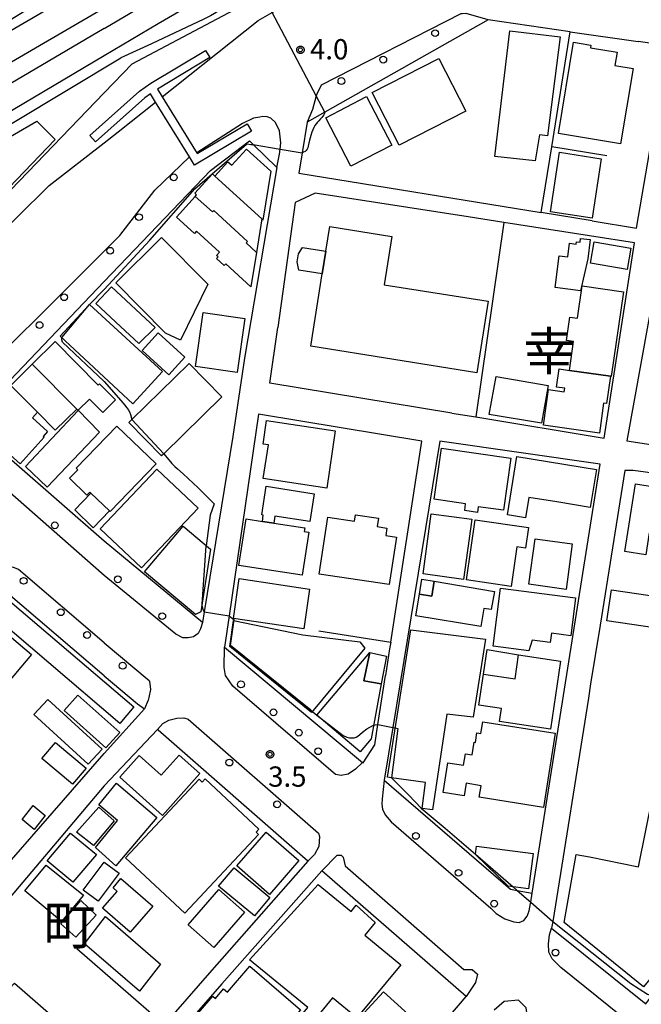
# Model space of a CAD drawing. Extents: x -18000 to -16000, y 99000 to 100500.
# Drawn here: x -16236 to -16121, y 99549 to 99731 of the extents above; entities that cross this region are included whole.
import ezdxf
from ezdxf.enums import TextEntityAlignment as Align

# ---------------------------------------------------------------- set-up
doc = ezdxf.new("R2010")
doc.units = 0
for name, color, linetype in [('2101000', 7, 'Continuous'), ('2101001', 7, 'Continuous'), ('2211000', 7, 'Continuous'), ('2213000', 7, 'Continuous'), ('2238000', 3, 'Continuous'), ('2301000', 7, 'Continuous'), ('3001000', 4, 'Continuous'), ('3001320', 4, 'Continuous'), ('3002000', 5, 'Continuous'), ('3003000', 30, 'Continuous'), ('6110000', 1, 'Continuous'), ('6130000', 3, 'Continuous'), ('7102000', 6, 'Continuous'), ('7102001', 8, 'Continuous'), ('7312000', 1, 'Continuous'), ('8114000', 5, 'Continuous'), ('CLIP_BOX', 4, 'Continuous')]:
    doc.layers.add(name, color=color, linetype=linetype)
doc.styles.add('PlotAnnotation', font='MS Gothic.ttf')

# ---------------------------------------------------------------- blocks, each defined once
blk = doc.blocks.new('223800')
at = {"layer": '2238000'}
blk.add_circle((0, 0), 0.25, dxfattribs=at)
blk = doc.blocks.new('731200')
at = {"layer": '7312000'}
blk.add_circle((0, 0), 0.15, dxfattribs=at)
at = {"layer": 'CLIP_BOX'}
blk.add_lwpolyline([(-0.209, -0.178), (-0.219, -0.166), (-0.237, -0.14), (-0.251, -0.113), (-0.258, -0.094), (-0.265, -0.075), (-0.269, -0.057), (-0.273, -0.031), (-0.275, -0.008), (-0.274, 0.024), (-0.27, 0.054), (-0.266, 0.071), (-0.261, 0.088), (-0.255, 0.104), (-0.246, 0.124), (-0.239, 0.136), (-0.228, 0.154), (-0.219, 0.166), (-0.202, 0.187), (-0.189, 0.199), (-0.169, 0.217), (-0.151, 0.23), (-0.135, 0.239), (-0.113, 0.251), (-0.101, 0.256), (-0.082, 0.262), (-0.056, 0.269), (-0.04, 0.272), (-0.016, 0.275), (0.004, 0.275), (0.022, 0.274), (0.042, 0.272), (0.065, 0.267), (0.079, 0.264), (0.108, 0.253), (0.121, 0.247), (0.143, 0.235), (0.16, 0.224), (0.18, 0.208), (0.194, 0.194), (0.206, 0.182), (0.222, 0.162), (0.233, 0.146), (0.249, 0.116), (0.257, 0.097), (0.264, 0.075), (0.269, 0.057), (0.273, 0.032), (0.275, 0.014), (0.275, -0.008), (0.274, -0.023), (0.271, -0.048), (0.267, -0.067), (0.261, -0.088), (0.249, -0.117), (0.23, -0.151), (0.219, -0.166), (0.204, -0.184), (0.189, -0.199), (0.172, -0.215), (0.154, -0.228), (0.136, -0.239), (0.124, -0.246), (0.107, -0.253), (0.09, -0.26), (0.071, -0.266), (0.044, -0.271), (0.028, -0.274), (0.009, -0.275), (-0.009, -0.275), (-0.024, -0.274), (-0.041, -0.272), (-0.063, -0.268), (-0.086, -0.261), (-0.101, -0.256), (-0.115, -0.25), (-0.133, -0.241), (-0.148, -0.231), (-0.17, -0.216), (-0.182, -0.206), (-0.197, -0.192)], close=True, dxfattribs=at)

msp = doc.modelspace()

# ---------------------------------------------------------------- linework, layer by layer
at = {"layer": '2101000', "flags": 128}
for points in [[(-16215.48, 99723.11), (-16191.38, 99735.9), (-16171.62, 99746.39), (-16169.63, 99747.44), (-16170.95, 99749.97), (-16170.97, 99750)], [(-16134.48, 99729.02), (-16149.62, 99731.2), (-16179.82, 99714.13), (-16183.09, 99712.28), (-16184.01, 99706.66), (-16184.64, 99702.86), (-16139.82, 99695.59)], [(-16130.39, 99694.06), (-16122.2, 99692.73), (-16116.57, 99725.38), (-16117.21, 99726.53), (-16121.88, 99727.2)], [(-16220.68, 99717.71), (-16215.48, 99723.11)], [(-16267.59, 99694.2), (-16258.41, 99678.58), (-16220.68, 99717.71)], [(-16220.68, 99682.81), (-16201.02, 99703.36), (-16198.18, 99705.53), (-16193.8, 99708.86), (-16193.07, 99708.15), (-16188.7, 99703.92), (-16194.67, 99668.68), (-16196.86, 99654.17), (-16202.14, 99621.72), (-16202.46, 99619.77), (-16220.68, 99634.83)], [(-16156.32, 99658.51), (-16151.89, 99657.78), (-16128.17, 99653.89), (-16122.54, 99690.01), (-16146.74, 99693.76), (-16153.34, 99694.78)], [(-16080.96, 99683.79), (-16092.84, 99685.74), (-16117.36, 99689.78), (-16123.99, 99653.35), (-16070.09, 99645.08), (-16060.34, 99643.59), (-16058.26, 99655.9)], [(-16220.68, 99634.83), (-16245.7, 99656.66), (-16220.68, 99682.81)], [(-16189.99, 99664.03), (-16188.55, 99674.35)], [(-16167.66, 99616.12), (-16161.89, 99653.32), (-16192.09, 99658.32), (-16197.55, 99621.03), (-16198.4, 99615.19), (-16172.86, 99593.86), (-16172.78, 99593.8), (-16170.61, 99597.16), (-16170.02, 99600.93), (-16168.62, 99609.97)], [(-16158.54, 99653.29), (-16167.28, 99600.38), (-16168.89, 99590.64), (-16145.52, 99570.43), (-16144.26, 99570.21), (-16141.49, 99569.72), (-16128.92, 99649.08), (-16158.54, 99653.29)], [(-16101.58, 99598.75), (-16093.59, 99643.91), (-16122.8, 99647.87), (-16123.11, 99647.87), (-16124.36, 99647.86), (-16128.93, 99619.28)], [(-16220.68, 99609.9), (-16241.87, 99627.99), (-16258.81, 99606.83), (-16304.04, 99555.14), (-16276.78, 99531.23), (-16220.68, 99595.55)], [(-16128.93, 99619.28), (-16130.67, 99608.4)], [(-16220.68, 99609.9), (-16214.5, 99604.72), (-16213.21, 99603.78), (-16220.68, 99595.55)], [(-16130.67, 99608.4), (-16131.09, 99605.76), (-16137.68, 99564.48), (-16137.89, 99563.22), (-16120.47, 99549.24), (-16119.33, 99550.7), (-16107.38, 99565.96), (-16103.04, 99590.49)], [(-16182.98, 99575.61), (-16210.68, 99599.88), (-16210.81, 99599.97), (-16220.68, 99589.57)], [(-16220.68, 99589.57), (-16272.88, 99527.8), (-16267.87, 99523.41), (-16244.7, 99504.15), (-16220.68, 99532.62)], [(-16182.98, 99575.61), (-16201.19, 99554.98), (-16209.55, 99545.39), (-16220.68, 99532.62)], [(-16214.62, 99479.14), (-16153.7, 99550.59), (-16180.39, 99573.85), (-16198.87, 99552.93), (-16216.79, 99532.48), (-16220.24, 99528.54), (-16220.68, 99528.03)]]:
    msp.add_lwpolyline(points, dxfattribs=at)
at = {"layer": '2101001', "flags": 128}
for points in [[(-16134.48, 99729.02), (-16121.88, 99727.2)], [(-16153.34, 99694.78), (-16181.63, 99699.17), (-16185.33, 99697.42), (-16188.55, 99674.35)], [(-16130.39, 99694.06), (-16139.82, 99695.59)], [(-16156.32, 99658.51), (-16189.99, 99664.03)], [(-16167.66, 99616.12), (-16167.85, 99614.93), (-16168.62, 99609.97)]]:
    msp.add_lwpolyline(points, dxfattribs=at)
at = {"layer": '2211000', "flags": 128}
msp.add_lwpolyline([(-16214.13, 99718.06), (-16212.05, 99719.49), (-16201.9, 99725.58), (-16201.09, 99724.24), (-16210.79, 99718.42), (-16209.92, 99717.01), (-16203.75, 99707), (-16203.51, 99706.61), (-16203.43, 99706.48), (-16194.21, 99711.99), (-16193.4, 99710.64), (-16203.95, 99704.34), (-16204.9, 99705.89), (-16211.16, 99716.03), (-16212.1, 99717.56), (-16213.16, 99716.83), (-16222.28, 99708.66), (-16223.33, 99709.83), (-16214.13, 99718.06)], close=True, dxfattribs=at)
at = {"layer": '2213000', "flags": 128}
for points in [[(-16209.92, 99717.01), (-16192.2, 99731.12), (-16189.61, 99732.56), (-16172.43, 99742.12)], [(-16149.62, 99731.2), (-16153.72, 99732.37), (-16154.46, 99732.36), (-16154.67, 99732.36), (-16180.51, 99719.12), (-16181.33, 99717.49), (-16181.43, 99717.15), (-16182.14, 99714.66), (-16183.09, 99712.28)], [(-16220.68, 99708.5), (-16218.09, 99710.51), (-16211.16, 99716.03)], [(-16188.7, 99703.92), (-16188.23, 99706.4), (-16188.11, 99707.33), (-16187.98, 99708.47), (-16188.21, 99710.68), (-16188.96, 99712.22), (-16189.83, 99713.06), (-16190.48, 99713.29), (-16191.28, 99713.33), (-16191.86, 99713.22), (-16193.01, 99713.02), (-16195.04, 99712.06), (-16203.51, 99706.61)], [(-16258.41, 99678.58), (-16257.28, 99676.89), (-16256.48, 99676.33), (-16255.49, 99676.44), (-16254.81, 99676.91), (-16230.84, 99700.6), (-16220.68, 99708.5)], [(-16220.68, 99688.47), (-16217.77, 99691.37), (-16211.31, 99699.73), (-16204.9, 99705.89)], [(-16248.4, 99652.83), (-16249.8, 99655.28), (-16250.08, 99657.52), (-16249.02, 99660.21), (-16220.68, 99688.47)], [(-16220.68, 99628.44), (-16248.4, 99652.83)], [(-16220.68, 99616.03), (-16236.49, 99629.57), (-16237.56, 99630), (-16238.97, 99629.96), (-16240.17, 99629.58), (-16241.05, 99628.9), (-16241.87, 99627.99)], [(-16202.46, 99619.77), (-16202.81, 99618.61), (-16203.29, 99617.74), (-16204.12, 99617.09), (-16205.1, 99616.91), (-16206.11, 99616.92), (-16207.41, 99617.61), (-16220.68, 99628.44)], [(-16220.68, 99616.03), (-16212.33, 99609.03), (-16212.29, 99608.95), (-16212.09, 99607.4), (-16212.42, 99605.91), (-16212.52, 99605.42), (-16213.21, 99603.78)], [(-16172.86, 99593.86), (-16174.16, 99592.62), (-16175.51, 99591.74), (-16176.85, 99591.45), (-16177.85, 99591.65), (-16196.87, 99607.99), (-16198.19, 99609.94), (-16198.48, 99611.43), (-16198.4, 99615.19)], [(-16210.81, 99599.97), (-16209.81, 99601.12), (-16208.72, 99601.73), (-16207.2, 99602.08), (-16205.94, 99602.16), (-16205.1, 99601.9), (-16181.04, 99580.84), (-16180.84, 99580.21), (-16180.98, 99578.34), (-16181.73, 99576.86), (-16182.98, 99575.61)], [(-16168.89, 99590.64), (-16169.24, 99587.18), (-16169.32, 99586.2), (-16169.18, 99585.26), (-16168.69, 99584.23), (-16167.56, 99582.88), (-16149.11, 99566.92), (-16148.12, 99565.97), (-16146.54, 99564.97), (-16144.88, 99564.42), (-16143.89, 99564.31), (-16143.04, 99564.65), (-16142.39, 99565.46), (-16142.04, 99566.44), (-16141.79, 99567.82), (-16141.76, 99568.03), (-16141.49, 99569.72)], [(-16180.39, 99573.85), (-16177.56, 99576.75), (-16176.84, 99576.72), (-16176.45, 99576.39), (-16176.09, 99574.75), (-16154.1, 99555.58), (-16152.6, 99555.6), (-16151.6, 99554.73), (-16152, 99553.21), (-16153.7, 99550.59)], [(-16107.38, 99565.96), (-16106.09, 99563.81), (-16105.92, 99562.68), (-16106.06, 99561.71), (-16106.34, 99559.82), (-16115.82, 99547.71), (-16116.5, 99546.84), (-16117.88, 99545.37), (-16118.48, 99544.65), (-16119.46, 99544.39), (-16120.45, 99544.44), (-16121.33, 99544.49), (-16122.84, 99545.23), (-16136.21, 99555.97), (-16137.81, 99557.55), (-16138.4, 99558.82), (-16138.49, 99560.34), (-16138.29, 99561.99), (-16137.89, 99563.22)], [(-16210.4, 99475.61), (-16214.95, 99471.28), (-16215.29, 99470.44), (-16215.24, 99469.32), (-16214.89, 99468.15), (-16200.61, 99456.2), (-16199.05, 99455.91), (-16196.67, 99456.1), (-16194.96, 99457.05), (-16192.97, 99459.51), (-16144.93, 99514.55), (-16135.22, 99526.43), (-16130.93, 99531.83), (-16129.83, 99533.18), (-16129.38, 99534.17), (-16129.39, 99535.31), (-16132.45, 99538.37), (-16133.57, 99538.07), (-16142.36, 99546.86), (-16142.59, 99548.5), (-16144.03, 99549.94), (-16146.66, 99549.67), (-16148.54, 99548.08)]]:
    msp.add_lwpolyline(points, dxfattribs=at)
at = {"layer": '2301000', "flags": 128}
for points in [[(-16177.36, 99750), (-16198.76, 99737.47), (-16210.66, 99730.5), (-16220.68, 99724.57)], [(-16220.68, 99729.64), (-16207.26, 99737.55), (-16200.75, 99741.33), (-16185.84, 99750)], [(-16881.33, 99372.87), (-16845.94, 99392.74), (-16795.97, 99423.92), (-16755.04, 99450.5), (-16733.36, 99464.68), (-16713.85, 99476.49), (-16667.84, 99502.58), (-16598.86, 99540.44), (-16550.62, 99565.93), (-16494.41, 99593.24), (-16494.03, 99593.43), (-16491.26, 99594.77), (-16431.15, 99623.04), (-16390.38, 99643.58), (-16372.93, 99653.01), (-16367.86, 99655.75), (-16358.64, 99660.73), (-16357.77, 99661.2), (-16356.34, 99661.97), (-16318.07, 99682.66), (-16220.68, 99739.35)], [(-16872.99, 99372.87), (-16837.76, 99392.8), (-16800.07, 99415.11), (-16779.9, 99427.04), (-16736.15, 99452.35), (-16688.87, 99478.39), (-16601.34, 99526.31), (-16528.2, 99566.43), (-16491.65, 99586), (-16490.03, 99586.87), (-16454.22, 99606.04), (-16400.83, 99632.8), (-16387.96, 99639.09), (-16370.57, 99648.49), (-16366.87, 99650.49), (-16357.08, 99655.78), (-16355.41, 99656.68), (-16354.51, 99657.17), (-16315.57, 99678.21), (-16220.68, 99733.45)], [(-16220.68, 99729.64), (-16275.98, 99697.06), (-16352.98, 99654.27), (-16353.33, 99654.08), (-16353.89, 99653.77), (-16356.08, 99652.57), (-16366.22, 99647.01), (-16369.01, 99645.48), (-16405.81, 99625.29), (-16464.05, 99594.04), (-16486.94, 99581.78), (-16541.45, 99552.6), (-16634.18, 99500.22), (-16708.35, 99456.98), (-16708.7, 99456.74), (-16744.21, 99432.45), (-16747.97, 99429.44), (-16748.31, 99429.17), (-16758.68, 99420.87), (-16777.68, 99404.87), (-16792.52, 99393), (-16797.68, 99388.87), (-16815.68, 99372.87)], [(-16220.68, 99724.57), (-16280.44, 99689.14), (-16349.34, 99650.9), (-16351.63, 99649.62), (-16351.71, 99649.58), (-16354.63, 99647.95), (-16365.28, 99642), (-16366.76, 99641.17), (-16409.44, 99617.35), (-16455.08, 99589.53), (-16481.8, 99573.34), (-16495.15, 99565.25), (-16617.32, 99496.03), (-16703.19, 99447.04), (-16715.82, 99439.83), (-16743.01, 99422.08), (-16743.5, 99421.79), (-16746.68, 99419.87), (-16747.38, 99419.39), (-16762.68, 99408.87), (-16784.68, 99392.87), (-16789.57, 99388.96), (-16799.68, 99380.87), (-16809.28, 99372.87)]]:
    msp.add_lwpolyline(points, dxfattribs=at)
at = {"layer": '3001000', "flags": 128}
for points in [[(-16179.65, 99713.1), (-16172.11, 99717.02), (-16167.46, 99708.07), (-16175.01, 99704.15), (-16179.65, 99713.1)], [(-16200.17, 99702.33), (-16197.76, 99704.97), (-16197.07, 99704.34), (-16194.34, 99707.33), (-16189.85, 99703.23), (-16191.28, 99694.21), (-16191.48, 99694.4), (-16200.17, 99702.33)], [(-16136.41, 99706.74), (-16128.7, 99705.54), (-16130.41, 99694.55), (-16138.12, 99695.75), (-16136.41, 99706.74)], [(-16194.42, 99689.96), (-16194.15, 99690.26), (-16200.39, 99695.96), (-16200.64, 99695.69), (-16203.81, 99698.58), (-16203.55, 99698.86), (-16203.86, 99699.15), (-16200.61, 99702.72), (-16200.17, 99702.33), (-16191.48, 99694.4), (-16192.49, 99688.2), (-16194.42, 99689.96)], [(-16198.17, 99686.11), (-16198.44, 99685.82), (-16199.86, 99687.11), (-16199.59, 99687.4), (-16199.87, 99687.65), (-16199.32, 99688.25), (-16203.59, 99692.15), (-16203.97, 99691.72), (-16207.3, 99694.75), (-16203.81, 99698.58), (-16200.64, 99695.69), (-16200.39, 99695.96), (-16194.15, 99690.26), (-16194.42, 99689.96), (-16192.49, 99688.2), (-16193.52, 99681.86), (-16198.17, 99686.11)], [(-16201.49, 99682.32), (-16206.56, 99671.96), (-16209.29, 99673.29), (-16218.53, 99682.61), (-16210.08, 99690.99), (-16201.49, 99682.32)], [(-16136.51, 99687.61), (-16134.88, 99687.41), (-16134.56, 99689.92), (-16133.32, 99689.76), (-16133.27, 99690.18), (-16132.62, 99690.1), (-16132.53, 99690.81), (-16130.76, 99690.59), (-16131.21, 99687.02), (-16132.54, 99681.14), (-16137.26, 99681.74), (-16136.51, 99687.61)], [(-16123.22, 99688.99), (-16123.91, 99685.03), (-16130.72, 99686.21), (-16130.03, 99690.17), (-16123.22, 99688.99)], [(-16219.32, 99681.86), (-16211.22, 99674.32), (-16214.23, 99671.35), (-16217.66, 99674.54), (-16222.19, 99678.74), (-16219.32, 99681.86)], [(-16126.85, 99665.28), (-16127.01, 99665.31), (-16134.6, 99666.39), (-16133.84, 99671.72), (-16135.16, 99671.91), (-16134.55, 99676.23), (-16133.11, 99676.03), (-16132.25, 99682.04), (-16124.62, 99680.95), (-16126.85, 99665.28)], [(-16228.82, 99672.73), (-16223.35, 99678.61), (-16209.88, 99666.17), (-16215.37, 99660.23), (-16228.82, 99672.73)], [(-16194.61, 99675.98), (-16196.05, 99666.02), (-16203.76, 99667.13), (-16202.32, 99677.1), (-16194.61, 99675.98)], [(-16233.96, 99667.55), (-16229.71, 99671.75), (-16221.74, 99663.69), (-16221.51, 99663.91), (-16218.56, 99660.93), (-16220.91, 99658.6), (-16223.37, 99661.08), (-16225.47, 99659.01), (-16225.49, 99658.98), (-16225.74, 99659.24), (-16233.96, 99667.55)], [(-16213.64, 99670.07), (-16210.66, 99673.34), (-16205.72, 99668.83), (-16208.7, 99665.57), (-16213.64, 99670.07)], [(-16225.74, 99659.24), (-16229.7, 99655.32), (-16233, 99658.65), (-16237.92, 99663.63), (-16233.96, 99667.55), (-16225.74, 99659.24)], [(-16127.01, 99665.31), (-16127.73, 99660.26), (-16128.27, 99660.34), (-16129.06, 99654.81), (-16139.4, 99656.28), (-16138.46, 99662.85), (-16135.55, 99662.44), (-16135.45, 99663.1), (-16136.97, 99663.31), (-16136.49, 99666.66), (-16134.6, 99666.39), (-16127.01, 99665.31)], [(-16148.15, 99665.25), (-16138.5, 99663.62), (-16139.76, 99656.61), (-16149.42, 99658.24), (-16148.15, 99665.25)], [(-16233, 99658.65), (-16233.94, 99657.6), (-16231.14, 99655.09), (-16231.94, 99654.2), (-16231.78, 99654.05), (-16236.18, 99649.13), (-16244.37, 99656.45), (-16237.92, 99663.63), (-16233, 99658.65)], [(-16191.23, 99646.39), (-16190.29, 99652.62), (-16191.27, 99652.77), (-16190.62, 99657.13), (-16177.9, 99655.21), (-16179.5, 99644.62), (-16191.23, 99646.39)], [(-16211.05, 99649.1), (-16219.56, 99640.27), (-16219.69, 99640.4), (-16223.11, 99643.7), (-16223.3, 99643.88), (-16223.84, 99643.33), (-16227.06, 99646.44), (-16225.54, 99648.02), (-16225.83, 99648.31), (-16218.32, 99656.1), (-16211.05, 99649.1)], [(-16136.93, 99642.07), (-16142.09, 99642.9), (-16142.7, 99639.14), (-16146.06, 99639.68), (-16144.32, 99650.46), (-16129.61, 99648.08), (-16130.74, 99641.07), (-16136.93, 99642.07)], [(-16210.9, 99648.14), (-16203.29, 99640.93), (-16213.78, 99629.88), (-16221.38, 99637.09), (-16210.9, 99648.14)], [(-16191.4, 99638.48), (-16191.22, 99639.65), (-16191.52, 99639.69), (-16190.71, 99644.96), (-16181.8, 99643.59), (-16182.6, 99638.44), (-16189.08, 99639.44), (-16189.28, 99638.15), (-16191.4, 99638.48)], [(-16111.05, 99643.65), (-16112.97, 99631.35), (-16116.67, 99631.92), (-16116.06, 99635.79), (-16119.83, 99636.37), (-16120.46, 99632.28), (-16124.32, 99632.88), (-16122.38, 99645.41), (-16111.05, 99643.65)], [(-16195.72, 99630.34), (-16194.4, 99638.94), (-16191.4, 99638.48), (-16189.28, 99638.15), (-16183.55, 99637.27), (-16183.65, 99636.63), (-16182.83, 99636.5), (-16184.06, 99628.54), (-16195.72, 99630.34)], [(-16180.9, 99628.73), (-16179.31, 99639.28), (-16174.35, 99638.53), (-16174.17, 99639.71), (-16169.94, 99639.08), (-16170.18, 99637.5), (-16168.38, 99637.23), (-16168.58, 99635.87), (-16166.61, 99635.58), (-16167.93, 99626.78), (-16180.9, 99628.73)], [(-16152.67, 99638.87), (-16154.17, 99627.74), (-16161.65, 99628.75), (-16160.15, 99639.88), (-16152.67, 99638.87)], [(-16144.33, 99633.77), (-16145.4, 99626.44), (-16153.66, 99627.64), (-16152.04, 99638.78), (-16142.17, 99637.35), (-16142.73, 99633.53), (-16144.33, 99633.77)], [(-16213.17, 99629.16), (-16206.03, 99637.58), (-16201, 99633.31), (-16202.75, 99621.76), (-16203.76, 99621.25), (-16213.17, 99629.16)], [(-16182.68, 99625.96), (-16183.73, 99618.61), (-16196.74, 99620.54), (-16195.69, 99627.89), (-16182.68, 99625.96)], [(-16215.17, 99604.15), (-16217.75, 99601.12), (-16244.06, 99623.52), (-16241.48, 99626.55), (-16215.17, 99604.15)], [(-16149.05, 99622.15), (-16150.41, 99622.38), (-16150.97, 99619.05), (-16163, 99621), (-16162.36, 99625.04), (-16160.06, 99624.65), (-16159.6, 99627.39), (-16148.48, 99625.53), (-16149.05, 99622.15)], [(-16134.36, 99617.33), (-16137.94, 99617.79), (-16138.17, 99616.06), (-16141.5, 99616.49), (-16142.12, 99614.55), (-16148.73, 99615.4), (-16147.35, 99626.15), (-16133.46, 99624.35), (-16134.36, 99617.33)], [(-16126.83, 99625.81), (-16115.5, 99624.13), (-16116.35, 99618.42), (-16127.68, 99620.11), (-16126.83, 99625.81)], [(-16196.76, 99620.17), (-16183.9, 99617.48), (-16173.34, 99616.22), (-16172.44, 99615.05), (-16182.32, 99603.14), (-16197.43, 99615.33), (-16196.76, 99620.17)], [(-16171.52, 99614.2), (-16172.64, 99608.99), (-16169.39, 99608.43), (-16171.28, 99598.25), (-16173.32, 99595.85), (-16181.33, 99602.66), (-16171.52, 99614.2)], [(-16143.99, 99613.77), (-16136.25, 99612.62), (-16138.1, 99600.06), (-16147.54, 99601.45), (-16147.18, 99603.87), (-16151.33, 99604.48), (-16150.48, 99610.21), (-16149.84, 99614.78), (-16143.99, 99613.77)], [(-16228.04, 99603.52), (-16225.5, 99606.34), (-16217.79, 99599.42), (-16220.33, 99596.6), (-16228.04, 99603.52)], [(-16139.38, 99585.58), (-16151.27, 99587.45), (-16150.93, 99589.59), (-16153.72, 99590.03), (-16154.09, 99587.71), (-16157.95, 99588.32), (-16157.08, 99593.84), (-16154.17, 99593.38), (-16153.84, 99595.48), (-16152.6, 99595.29), (-16152.24, 99597.63), (-16151.98, 99597.59), (-16151.7, 99599.39), (-16150.96, 99599.27), (-16150.63, 99601.41), (-16137.22, 99599.3), (-16139.38, 99585.58)], [(-16229.67, 99597.59), (-16224.01, 99592.86), (-16226.53, 99589.85), (-16232.19, 99594.59), (-16229.67, 99597.59)], [(-16217.79, 99591.17), (-16214.21, 99595.19), (-16210.12, 99591.54), (-16206.81, 99595.25), (-16202.96, 99591.82), (-16209.85, 99584.09), (-16217.79, 99591.17)], [(-16218.2, 99583.16), (-16221.66, 99586.08), (-16218.35, 99590.03), (-16210.91, 99583.71), (-16218.52, 99574.75), (-16222.29, 99578.18), (-16218.2, 99583.16)], [(-16233.8, 99585.91), (-16231.57, 99584.05), (-16233.58, 99581.5), (-16235.8, 99583.36), (-16233.8, 99585.91)], [(-16222.66, 99578.5), (-16225.76, 99581.01), (-16221.67, 99585.59), (-16218.78, 99583.09), (-16222.66, 99578.5)], [(-16231.22, 99575.69), (-16226.86, 99580.84), (-16222.1, 99576.87), (-16226.47, 99571.72), (-16231.22, 99575.69)], [(-16190.68, 99581.01), (-16184.64, 99575.74), (-16190.1, 99569.48), (-16196.14, 99574.75), (-16190.68, 99581.01)], [(-16220.68, 99575.46), (-16217.9, 99573.4), (-16221.79, 99568.22), (-16224.53, 99570.25), (-16220.68, 99575.46)], [(-16231.4, 99574.92), (-16224.47, 99569.35), (-16228.57, 99564.45), (-16235.36, 99570.15), (-16231.4, 99574.92)], [(-16190.03, 99568.92), (-16192.88, 99565.5), (-16199.48, 99571.02), (-16196.62, 99574.43), (-16190.03, 99568.92)], [(-16220.97, 99566.92), (-16218.28, 99570.01), (-16219, 99570.67), (-16217.55, 99572.45), (-16211.66, 99567.32), (-16215.88, 99562.48), (-16220.97, 99566.92)], [(-16199.45, 99570.38), (-16194.67, 99566.19), (-16200.37, 99559.68), (-16205.15, 99563.87), (-16199.45, 99570.38)], [(-16193.76, 99557.36), (-16181.09, 99571.3), (-16174.98, 99566.31), (-16174.05, 99567.49), (-16170.54, 99564.3), (-16172.44, 99561.95), (-16165.8, 99556.47), (-16173.9, 99546.65), (-16178.41, 99550.36), (-16183.74, 99543.9), (-16185.58, 99545.42), (-16182.96, 99548.6), (-16193.76, 99557.36)], [(-16224.98, 99568.35), (-16222.11, 99565.66), (-16225.93, 99561.6), (-16228.7, 99564.06), (-16224.98, 99568.35)], [(-16220.41, 99565.4), (-16210.24, 99556.59), (-16214.12, 99551.56), (-16224.3, 99560.36), (-16220.41, 99565.4)], [(-16201.69, 99546.5), (-16201.8, 99546.37), (-16203.2, 99547.58), (-16200.56, 99550.65), (-16200.08, 99550.23), (-16198.56, 99552), (-16197.86, 99551.4), (-16193.72, 99556.21), (-16184.32, 99548.13), (-16187.04, 99544.97), (-16189.45, 99547.05), (-16193.74, 99542.07), (-16194.09, 99542.37), (-16195.27, 99540.99), (-16201.69, 99546.5)], [(-16234.04, 99542.92), (-16235.57, 99541.75), (-16242.45, 99547.59), (-16237.23, 99553.1), (-16230.53, 99547.24), (-16234.04, 99542.92)], [(-16169, 99551.49), (-16160.42, 99543.68), (-16164.72, 99538.95), (-16173.3, 99546.76), (-16169, 99551.49)]]:
    msp.add_lwpolyline(points, close=True, dxfattribs=at)
at = {"layer": '3001320', "flags": 128}
msp.add_lwpolyline([(-16150.48, 99610.21), (-16144.65, 99609.35), (-16143.99, 99613.77)], dxfattribs=at)
at = {"layer": '3002000', "flags": 128}
for points in [[(-16145.65, 99729.19), (-16136.28, 99728.08), (-16138.66, 99709.78), (-16140.14, 99709.94), (-16140.93, 99705.18), (-16148.37, 99705.98), (-16145.65, 99729.19)], [(-16126.17, 99722.78), (-16122.83, 99722.24), (-16125.12, 99708.32), (-16136.6, 99710.2), (-16133.83, 99727.09), (-16130.63, 99726.56), (-16130.71, 99726.08), (-16125.76, 99725.27), (-16126.17, 99722.78)], [(-16158.73, 99724.06), (-16153.78, 99714.33), (-16166.11, 99708.05), (-16171.06, 99717.78), (-16158.73, 99724.06)], [(-16233.11, 99712.51), (-16229.7, 99709.11), (-16238.27, 99700.17), (-16244.06, 99706.13), (-16233.11, 99712.51)], [(-16178.92, 99692.98), (-16167.44, 99691.14), (-16168.86, 99682.25), (-16149.62, 99679.17), (-16151.73, 99665.94), (-16182.46, 99670.86), (-16180.32, 99684.24), (-16179.65, 99688.44), (-16178.92, 99692.98)], [(-16198.89, 99661.48), (-16209.61, 99650.99), (-16210.04, 99650.57), (-16216.1, 99656.77), (-16215.55, 99657.31), (-16204.95, 99667.68), (-16198.89, 99661.48)], [(-16221.51, 99654.98), (-16231.18, 99644.78), (-16235.21, 99648.6), (-16225.49, 99658.98), (-16225.47, 99659.01), (-16221.51, 99654.98)], [(-16146.82, 99640.52), (-16151.47, 99641.19), (-16151.63, 99640.14), (-16153.97, 99640.48), (-16153.79, 99641.72), (-16159.61, 99642.56), (-16158.25, 99652.03), (-16145.43, 99650.18), (-16146.82, 99640.52)], [(-16135.23, 99625.89), (-16142.13, 99626.85), (-16140.96, 99635.26), (-16134.06, 99634.3), (-16135.23, 99625.89)], [(-16239.35, 99607.61), (-16247.6, 99614.53), (-16242.36, 99620.79), (-16234.11, 99613.87), (-16239.35, 99607.61)], [(-16150.12, 99616.68), (-16152.39, 99602.27), (-16157.28, 99602.79), (-16159.93, 99585.14), (-16161.82, 99585.38), (-16161.21, 99590.18), (-16167.48, 99591.06), (-16168.24, 99591.17), (-16163.93, 99618.43), (-16150.12, 99616.68)], [(-16231.08, 99605.56), (-16221.04, 99596.37), (-16223.62, 99593.55), (-16233.66, 99602.74), (-16231.08, 99605.56)], [(-16113.96, 99560.71), (-16120.9, 99552.42), (-16135.57, 99564.28), (-16133.34, 99576.87), (-16130.91, 99576.46), (-16121.82, 99574.61), (-16116.5, 99600.85), (-16104.17, 99598.35), (-16111.78, 99560.82), (-16113.96, 99560.71)], [(-16203.1, 99590.8), (-16202.52, 99590.25), (-16201.98, 99590.83), (-16192.03, 99581.55), (-16192.57, 99580.97), (-16192.14, 99580.57), (-16205.73, 99565.99), (-16216.7, 99576.23), (-16203.1, 99590.8)], [(-16145.9, 99570.98), (-16151.98, 99576.87), (-16151.97, 99576.93), (-16151.79, 99578.38), (-16141.3, 99577.03), (-16142.14, 99570.5), (-16145.9, 99570.98)]]:
    msp.add_lwpolyline(points, close=True, dxfattribs=at)
at = {"layer": '3003000', "flags": 128}
for points in [[(-16180.32, 99684.24), (-16184.68, 99684.93), (-16184.93, 99686.48), (-16184.69, 99687.94), (-16183.98, 99689.14), (-16179.65, 99688.44), (-16180.32, 99684.24)], [(-16219.69, 99640.4), (-16222.68, 99637.3), (-16226.1, 99640.6), (-16223.11, 99643.7), (-16219.69, 99640.4)], [(-16160.06, 99624.65), (-16162.36, 99625.04), (-16161.92, 99627.78), (-16159.6, 99627.39), (-16160.06, 99624.65)], [(-16172.64, 99608.99), (-16171.52, 99614.2), (-16168.44, 99613.54), (-16169.39, 99608.43), (-16172.64, 99608.99)]]:
    msp.add_lwpolyline(points, close=True, dxfattribs=at)
at = {"layer": '6110000', "flags": 128}
msp.add_lwpolyline([(-16350.44, 99646.51), (-16350.18, 99646.66), (-16344.17, 99650.08), (-16284.24, 99684.21), (-16267.59, 99694.2), (-16217.57, 99724.2)], dxfattribs=at)
at = {"layer": '6130000', "flags": 128}
for points in [[(-16137.88, 99707.72), (-16134.48, 99729.02)], [(-16134.48, 99729.02), (-16121.88, 99727.2)], [(-16139.82, 99695.59), (-16137.88, 99707.72)], [(-16127.65, 99706.05), (-16137.88, 99707.72)], [(-16153.34, 99694.78), (-16181.63, 99699.17), (-16185.33, 99697.42), (-16188.55, 99674.35)], [(-16130.39, 99694.06), (-16139.82, 99695.59)], [(-16146.74, 99693.76), (-16151.89, 99657.78)], [(-16156.32, 99658.51), (-16189.99, 99664.03)], [(-16180.94, 99618.22), (-16167.66, 99616.12)], [(-16167.66, 99616.12), (-16167.85, 99614.93), (-16168.62, 99609.97)], [(-16209.55, 99545.39), (-16225.72, 99559.39)]]:
    msp.add_lwpolyline(points, dxfattribs=at)
at = {"layer": '7102000', "flags": 128}
for points in [[(-16205.33, 99750), (-16204.64, 99748.69), (-16202.25, 99744.18), (-16200.75, 99741.33), (-16199.87, 99739.67), (-16198.76, 99737.47), (-16198.4, 99736.76), (-16198.15, 99735.98), (-16198.09, 99735.37), (-16198.14, 99734.82), (-16198.31, 99734.3), (-16198.59, 99733.79), (-16199, 99733.31), (-16199.56, 99732.85), (-16200.26, 99732.39), (-16200.98, 99731.96), (-16202.22, 99731.33), (-16211.92, 99726.82), (-16217.57, 99724.2)], [(-16179.82, 99714.13), (-16179.91, 99713.9), (-16180.03, 99713.67), (-16180.18, 99713.43), (-16180.37, 99713.18), (-16180.63, 99712.89), (-16180.93, 99712.58), (-16181.21, 99712.28), (-16181.46, 99711.98), (-16181.68, 99711.68), (-16181.89, 99711.32), (-16182.07, 99710.9), (-16182.25, 99710.44), (-16182.44, 99709.81), (-16182.65, 99709), (-16182.86, 99708.16), (-16183.01, 99707.56), (-16183.04, 99707.43), (-16183.13, 99707.29), (-16183.3, 99707.05), (-16183.49, 99706.89), (-16183.76, 99706.76), (-16184.02, 99706.66)], [(-16220.68, 99681.37), (-16212.23, 99690.47), (-16203.87, 99699.97), (-16196.13, 99706.68), (-16194.41, 99708.19), (-16194.18, 99708.27), (-16193.53, 99708.19), (-16193.07, 99708.15)], [(-16223.35, 99678.61), (-16220.68, 99681.37)], [(-16220.68, 99664.35), (-16228.37, 99671.62), (-16228.48, 99672.04), (-16228.5, 99672.45)], [(-16220.68, 99664.35), (-16217.16, 99660.33), (-16216.24, 99659.17), (-16215.99, 99658.73), (-16215.78, 99658.22), (-16215.55, 99657.31)], [(-16209.61, 99650.99), (-16208.15, 99649.2), (-16207.59, 99648.61), (-16207.11, 99648.18), (-16206.06, 99647.24), (-16203.25, 99644.68)], [(-16203.25, 99644.68), (-16200.3, 99641.72), (-16201.03, 99639.64)], [(-16201.03, 99639.64), (-16201.78, 99633.97)], [(-16202.14, 99621.72), (-16202.37, 99622.19), (-16202.52, 99622.86), (-16202.53, 99623.18)], [(-16197.55, 99621.03), (-16196.61, 99620.27)], [(-16170.81, 99600.8), (-16170.52, 99600.85), (-16170.02, 99600.93)], [(-16167.28, 99600.38), (-16166.8, 99600.29)], [(-16167.48, 99591.06), (-16164.3, 99587.82), (-16162.05, 99585.46), (-16157.6, 99581.73), (-16151.97, 99576.93)], [(-16145.02, 99570.87), (-16144.26, 99570.21)], [(-16137.68, 99564.48), (-16123.24, 99553.01), (-16120.15, 99551.04), (-16119.57, 99550.88), (-16119.33, 99550.7)]]:
    msp.add_lwpolyline(points, dxfattribs=at)
at = {"layer": '7102001', "flags": 128}
for points in [[(-16207.61, 99750), (-16246.64, 99725.93), (-16285.7, 99703.18), (-16340.52, 99673.34), (-16349.69, 99668.35), (-16351.03, 99670.81), (-16358.22, 99666.89), (-16360.23, 99665.8), (-16358.89, 99663.34), (-16357.77, 99661.2), (-16355.41, 99656.68), (-16353.89, 99653.77), (-16351.71, 99649.58), (-16351.35, 99648.89), (-16350.18, 99646.65), (-16344.17, 99650.08), (-16284.24, 99684.21), (-16267.59, 99694.2), (-16217.57, 99724.2)], [(-16179.82, 99714.13), (-16181.43, 99717.15), (-16189.61, 99732.56), (-16191.38, 99735.9)], [(-16193.07, 99708.15), (-16188.11, 99707.33), (-16184.02, 99706.66)], [(-16228.5, 99672.45), (-16223.35, 99678.61)], [(-16215.55, 99657.31), (-16209.61, 99650.99)], [(-16202.53, 99623.18), (-16201.78, 99633.97)], [(-16202.14, 99621.72), (-16197.55, 99621.03)], [(-16182.46, 99603.58), (-16197.27, 99615.52), (-16196.61, 99620.27)], [(-16182.46, 99603.58), (-16181.33, 99602.66), (-16176.45, 99598.87), (-16175.77, 99598.54), (-16175.25, 99598.45), (-16174.79, 99598.44), (-16174.4, 99598.46), (-16174.05, 99598.54), (-16173.72, 99598.74), (-16173.35, 99599.04), (-16172.86, 99599.48), (-16172.06, 99600.11), (-16170.81, 99600.8)], [(-16170.02, 99600.93), (-16167.28, 99600.38)], [(-16166.8, 99600.29), (-16166.35, 99600.19), (-16167.48, 99591.06)], [(-16151.97, 99576.93), (-16145.02, 99570.87)], [(-16144.26, 99570.21), (-16141.76, 99568.03), (-16137.68, 99564.48)]]:
    msp.add_lwpolyline(points, dxfattribs=at)

# ---------------------------------------------------------------- block references
at = {"layer": '2238000', "xscale": 2.5, "yscale": 2.5, "zscale": 2.5}
for p in [(-16159.45, 99728.76), (-16169.03, 99723.87), (-16176.78, 99719.91), (-16207.79, 99702.1), (-16214.22, 99694.73), (-16219.55, 99688.53), (-16228.05, 99679.92), (-16232.6, 99674.78), (-16229.78, 99637.74), (-16235.55, 99627.48), (-16218.13, 99627.76), (-16228.69, 99621.67), (-16209.91, 99620.94), (-16223.82, 99617.46), (-16217.23, 99611.78), (-16195.35, 99608.33), (-16189.33, 99603.16), (-16184.65, 99599.4), (-16181.08, 99595.96), (-16197.5, 99593.87), (-16188.67, 99586.14), (-16162.99, 99580.3), (-16155.1, 99573.47), (-16148.51, 99567.77), (-16137.18, 99558.73)]:
    msp.add_blockref('223800', p, dxfattribs=at)
at = {"layer": '7312000', "xscale": 2.5, "yscale": 2.5, "zscale": 2.5}
for p in [(-16184.36, 99725.68, 4.03), (-16189.98, 99595.39, 3.5)]:
    msp.add_blockref('731200', p, dxfattribs=at)

# ---------------------------------------------------------------- texts
at = {"layer": '7312000', "style": 'PlotAnnotation'}
for s, p in [('4.0', (-16182.59, 99723.91)), ('3.5', (-16190.33, 99589.4))]:
    msp.add_text(s, height=3.75, dxfattribs=at).set_placement(p)
at = {"layer": '8114000', "style": 'PlotAnnotation'}
for s, p in [('幸', (-16138.34, 99669.96)), ('町', (-16227.08, 99563.73))]:
    msp.add_text(s, height=7, dxfattribs=at).set_placement(p, align=Align.MIDDLE_CENTER)

doc.saveas('drawing.dxf')
